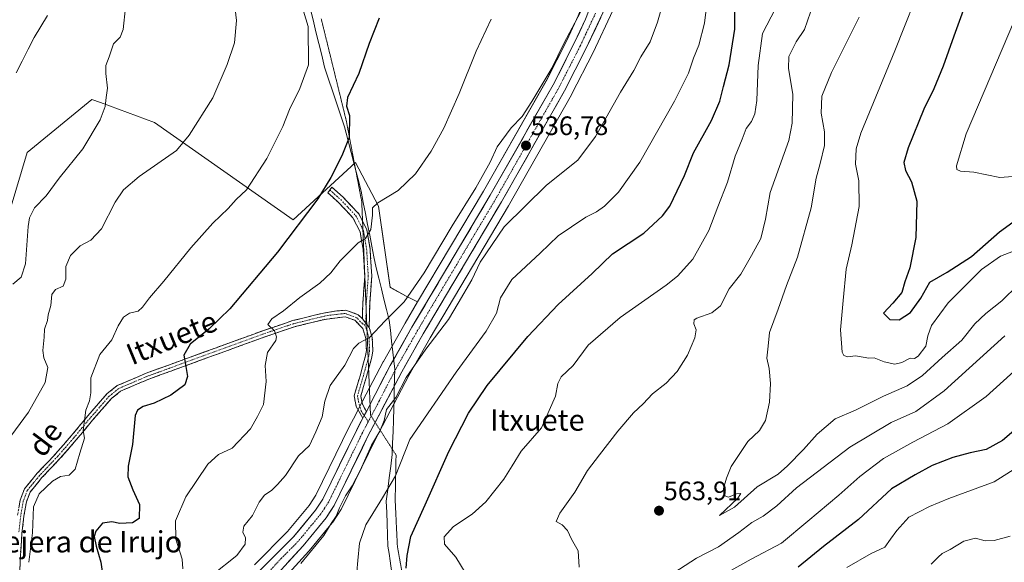
# Model space of a CAD drawing. Units: metres. Extents: x 586923 to 590363, y 4733606 to 4735963.
# Drawn here: x 588328 to 588698, y 4734585 to 4734789 of the extents above; entities that cross this region are included whole.
import ezdxf
from ezdxf.enums import TextEntityAlignment as Align

# ---------------------------------------------------------------- set-up
doc = ezdxf.new("R2010")
doc.units = ezdxf.units.M
doc.header["$MEASUREMENT"] = 0
for name, pattern in [('TRAZO_Y_PUNTO', [1, 0.5, -0.25, 0, -0.25]), ('TRAZOS2', [0.375, 0.25, -0.125]), ('TRAZOSX2', [1.5, 1, -0.5])]:
    doc.linetypes.add(name, pattern=pattern)
for name, color, linetype, lineweight in [('Camino', 19, 'TRAZOSX2', 0), ('Camino Cxs', 19, 'Continuous', 0), ('Camino eje', 19, 'TRAZO_Y_PUNTO', 0), ('Carretera de calzada única', 19, 'Continuous', 13), ('Carretera de calzada única Cxs', 19, 'Continuous', 13), ('Carretera de calzada única eje', 19, 'TRAZO_Y_PUNTO', 0), ('Carátula', 7, 'Continuous', 5), ('Corriente natural lineal', 142, 'Continuous', 13), ('Cultivos herbáceos CxS', 92, 'Continuous', 0), ('Curva de nivel maestra', 36, 'Continuous', 30), ('Curva de nivel normal', 36, 'Continuous', 0), ('Entidad de ámbito territorial', 19, 'Continuous', 0), ('Entidad de ámbito territorial CxS', 92, 'Continuous', 0), ('Núcleo urbano CxS', 19, 'Continuous', 0), ('Pastizal CxS', 92, 'Continuous', 0), ('Punto de cota en terreno', 7, 'Continuous', 0), ('Rótulo de punto de cota en terreno', 19, 'Continuous', 0), ('Texto cartográfico', 19, 'Continuous', 0), ('Vía pecuaria eje', 92, 'TRAZOS2', 0)]:
    doc.layers.add(name, color=color, linetype=linetype, lineweight=lineweight)
doc.styles.add('Arial', font='txt', dxfattribs={"height": 0.2})

# ---------------------------------------------------------------- blocks, each defined once
blk = doc.blocks.new('*U151')
at = {"layer": 'Cultivos herbáceos CxS', "color": 92, "linetype": 'Continuous', "lineweight": 0}
blk.add_polyline3d([(588538.0919, 4734790.6543, 535.8222), (588533.9053, 4734781.7293, 536.1067), (588525.9985, 4734766.2337, 536.1906), (588502.4759, 4734724.8371, 537.0999), (588477.7837, 4734683.2555, 537.8603), (588473.5245, 4734685.4471, 536.3909), (588467.4381, 4734688.7517, 534.471), (588463.0917, 4734719.1689, 530.8896), (588454.3973, 4734735.6823, 527.2072), (588431.0939, 4734714.1275, 525.3751), (588378.9283, 4734750.6291, 513.5537), (588358.7123, 4734758.1141, 510.2637), (588355.4531, 4734759.3207, 509.7263), (588331.1079, 4734739.3327, 507.6446), (588320.3403, 4734703.7667, 508.0653)], dxfattribs=at)
blk = doc.blocks.new('*U152')
at = {"layer": 'Pastizal CxS', "color": 92, "linetype": 'Continuous', "lineweight": 0}
for points in [[(588424.5901, 4734576.0923, 541.8555), (588436.9701, 4734589.7123, 540.9592), (588437.0551, 4734589.8101, 540.9675), (588445.7021, 4734600.2685, 541.7916), (588445.9019, 4734600.5397, 541.8634), (588448.9519, 4734605.2097, 542.5338), (588449.0381, 4734605.3501, 542.541), (588449.1349, 4734605.5317, 542.5451), (588461.8179, 4734631.4569, 541.8), (588474.4367, 4734655.6481, 542.0956), (588482.4461, 4734669.8261, 541.4296), (588511.8753, 4734719.3755, 540.081), (588535.5285, 4734761.0081, 537.983), (588535.5915, 4734761.1249, 537.9816), (588543.6515, 4734776.8949, 537.8093), (588543.6951, 4734776.9839, 537.8072), (588551.0851, 4734792.7039, 537.7226)], [(588320.3403, 4734703.7667, 508.0653), (588331.1079, 4734739.3327, 507.6446), (588355.4531, 4734759.3207, 509.7263), (588358.7123, 4734758.1141, 510.2637), (588378.9283, 4734750.6291, 513.5537), (588431.0939, 4734714.1275, 525.3751), (588454.3973, 4734735.6823, 527.2072), (588463.0917, 4734719.1689, 530.8896), (588467.4381, 4734688.7517, 534.471), (588473.5245, 4734685.4471, 536.3909), (588477.7837, 4734683.2555, 537.8603), (588473.0607, 4734675.3019, 537.9471), (588473.0357, 4734675.2591, 537.9498), (588464.8995, 4734660.8881, 538.2497), (588464.8503, 4734660.7979, 538.2512), (588455.8603, 4734643.5677, 538.5391), (588454.5301, 4734641.0175, 538.5827), (588452.1203, 4734636.3977, 538.6608), (588452.0849, 4734636.3279, 538.6602), (588439.5773, 4734610.7463, 538.6939), (588437.0419, 4734606.8735, 538.8336), (588428.8973, 4734597.0297, 539.1007), (588416.4713, 4734584.5641, 539.4806)]]:
    blk.add_polyline3d(points, dxfattribs=at)
blk = doc.blocks.new('*U178')
at = {"layer": 'Curva de nivel normal', "color": 36, "linetype": 'Continuous', "lineweight": 0}
for points in [[(588625.27, 4734792.09, 560), (588623.05, 4734785.57, 560), (588619.98, 4734780.92, 560), (588617.22, 4734775.42, 560), (588617.02, 4734770.96, 560), (588618.7, 4734761.3, 560), (588618.45, 4734750.45, 560), (588617.14, 4734743.91, 560), (588610.11, 4734724.34, 560), (588608.46, 4734714.34, 560), (588606.7, 4734707.1, 560), (588603.21, 4734700.74, 560), (588599.12, 4734693.64, 560), (588594.72, 4734688.13, 560), (588591.45, 4734681.85, 560), (588588.25, 4734679.2, 560), (588582.58, 4734677.23, 560), (588581.65, 4734676.53, 560), (588581.47, 4734675.09, 560), (588582.32, 4734672.82, 560), (588581.88, 4734669.8, 560), (588579.1, 4734663.23, 560), (588575.3, 4734657.13, 560), (588571.15, 4734652.76, 560), (588566.02, 4734648.76, 560), (588562.48, 4734645.03, 560), (588558.8, 4734641.62, 560), (588552.95, 4734634.75, 560), (588546.08, 4734625.86, 560), (588541.51, 4734619.95, 560), (588536.8, 4734611.86, 560), (588531.18, 4734603.95, 560), (588529.85, 4734600.88, 560), (588532.01, 4734599.52, 560), (588534.04, 4734597.48, 560), (588535.61, 4734594.16, 560), (588538.04, 4734589.82, 560), (588538.49, 4734583.7, 560)], [(588571.81, 4734580.11, 560), (588582.51, 4734587.08, 560), (588590.73, 4734591.32, 560), (588598.45, 4734596.66, 560), (588603.25, 4734600.49, 560), (588607.56, 4734602.88, 560), (588612.68, 4734606.71, 560), (588620.08, 4734613.44, 560), (588640.05, 4734628.76, 560), (588655.61, 4734638, 560), (588664.81, 4734642.17, 560), (588675.54, 4734649.84, 560), (588698.3, 4734670.55, 560)]]:
    blk.add_polyline3d(points, dxfattribs=at)
blk = doc.blocks.new('*U179')
at = {"layer": 'Curva de nivel normal', "color": 36, "linetype": 'Continuous', "lineweight": 0}
for points in [[(588706.52, 4734623.49, 545), (588694.26, 4734615.77, 545), (588677.26, 4734609.51, 545), (588669.94, 4734606.44, 545), (588662.29, 4734602.44, 545), (588657.76, 4734597.39, 545), (588655.38, 4734594.24, 545), (588653.26, 4734591.22, 545), (588648.03, 4734588.78, 545), (588639, 4734583.6, 545)], [(588454.58, 4734577.66, 545), (588455.27, 4734586.16, 545), (588455.94, 4734592.72, 545), (588458.36, 4734599.58, 545), (588464.6, 4734609.66, 545), (588469.44, 4734617.94, 545), (588474.9, 4734631.63, 545), (588492.29, 4734656.87, 545), (588503.56, 4734672.29, 545), (588507.41, 4734679.09, 545), (588508.85, 4734684.76, 545), (588513.14, 4734691.71, 545), (588523.84, 4734701.56, 545), (588530.59, 4734708.12, 545), (588535.51, 4734711.52, 545), (588540.93, 4734715.1, 545), (588544.93, 4734717.06, 545), (588547.93, 4734719.22, 545), (588553.26, 4734724.49, 545), (588561.16, 4734735.75, 545), (588574.27, 4734758.7, 545), (588579.5, 4734769.17, 545), (588581.36, 4734774.8, 545), (588583.43, 4734779.67, 545), (588585.5, 4734788, 545), (588586.91, 4734799.41, 545)]]:
    blk.add_polyline3d(points, dxfattribs=at)
blk = doc.blocks.new('*U190')
at = {"layer": 'Curva de nivel normal', "color": 36, "linetype": 'Continuous', "lineweight": 0}
blk.add_polyline3d([(588643.58, 4734790.21, 565), (588633.25, 4734769.38, 565), (588629.52, 4734760.49, 565), (588629.25, 4734754.09, 565), (588630.56, 4734747.12, 565), (588630.55, 4734741.97, 565), (588628.97, 4734735.2, 565), (588627.41, 4734729.7, 565), (588625.6, 4734718.56, 565), (588620.48, 4734700.1, 565), (588616.26, 4734689.4, 565), (588613.17, 4734680.55, 565), (588609.92, 4734671.76, 565), (588609.45, 4734666.61, 565), (588608.88, 4734662.16, 565), (588609.82, 4734658.28, 565), (588610.34, 4734652.59, 565), (588609.96, 4734645.6, 565), (588608.42, 4734638.72, 565), (588606.2, 4734634.96, 565), (588601.82, 4734630.91, 565), (588595.54, 4734621.5, 565), (588593.76, 4734617.12, 565), (588592.6, 4734613.16, 565), (588592.9, 4734610.59, 565), (588594.5, 4734610.02, 565), (588597.52, 4734611.15, 565), (588599.1, 4734611.33, 565), (588598.01, 4734609.55, 565), (588591.13, 4734603.1, 565), (588596.75, 4734606.23, 565), (588605.25, 4734613.86, 565), (588613.18, 4734618.6, 565), (588616.7, 4734621.67, 565), (588622.7, 4734627.82, 565), (588627.84, 4734633.66, 565), (588634.59, 4734639.36, 565), (588642.17, 4734642.61, 565), (588652.77, 4734647.91, 565), (588661.57, 4734651.79, 565), (588667.35, 4734655.61, 565), (588674.76, 4734662.43, 565), (588682.19, 4734668.91, 565), (588687.05, 4734675.03, 565), (588691.13, 4734678.98, 565), (588697.13, 4734683.7, 565), (588703.24, 4734689.75, 565)], dxfattribs=at)
blk = doc.blocks.new('*U192')
at = {"layer": 'Curva de nivel normal', "color": 36, "linetype": 'Continuous', "lineweight": 0}
blk.add_polyline3d([(588668.13, 4734805.7, 570), (588657, 4734777.55, 570), (588644.17, 4734746.62, 570), (588642.4, 4734740.79, 570), (588642.2, 4734734.95, 570), (588643.5, 4734728.68, 570), (588643.58, 4734719.15, 570), (588640.88, 4734704.76, 570), (588638.7, 4734695.51, 570), (588637.61, 4734683.77, 570), (588636.54, 4734672.85, 570), (588637.25, 4734664.38, 570), (588637.84, 4734663.16, 570), (588639.29, 4734662.67, 570), (588642.23, 4734663.04, 570), (588647.25, 4734662.14, 570), (588649.24, 4734662.23, 570), (588652.92, 4734660.79, 570), (588656.92, 4734659.86, 570), (588659.58, 4734660.54, 570), (588662.76, 4734662.19, 570), (588664.33, 4734662.09, 570), (588665.79, 4734662.89, 570), (588668.64, 4734666.64, 570), (588669.32, 4734670.48, 570), (588670.8, 4734674.47, 570), (588677.05, 4734682.99, 570), (588689.51, 4734695.45, 570), (588696.64, 4734700.42, 570), (588701.51, 4734702.34, 570)], dxfattribs=at)
blk = doc.blocks.new('*U196')
at = {"layer": 'Curva de nivel normal', "color": 36, "linetype": 'Continuous', "lineweight": 0}
for points in [[(588570.72, 4734798.54, 540), (588567.88, 4734788.37, 540), (588565.05, 4734780.93, 540), (588561.6, 4734775.34, 540), (588558.93, 4734770.14, 540), (588553.93, 4734762.03, 540), (588544.59, 4734745.4, 540), (588537.93, 4734736.54, 540), (588526.14, 4734727.07, 540), (588510.27, 4734711.41, 540), (588501.2, 4734698.18, 540), (588498.1, 4734691.58, 540), (588492.96, 4734682.76, 540), (588489.4, 4734676.69, 540), (588480.92, 4734665.57, 540), (588473.5, 4734654.94, 540), (588469.58, 4734647.44, 540), (588466.06, 4734642.82, 540), (588465.15, 4734638.78, 540), (588463.55, 4734634.76, 540), (588460.42, 4734629.43, 540), (588456.14, 4734619.97, 540), (588453.24, 4734614.26, 540), (588450.68, 4734610.44, 540), (588448.39, 4734605.96, 540), (588447.17, 4734602.84, 540), (588445.3, 4734600.05, 540), (588442.6, 4734595.58, 540), (588433.94, 4734585.1, 540)], [(588670.68, 4734584.76, 540), (588673.21, 4734587.38, 540), (588674.69, 4734588.76, 540), (588677.77, 4734590.32, 540), (588682.91, 4734593.41, 540), (588687.24, 4734594.5, 540), (588690.91, 4734593.56, 540), (588694.24, 4734593.68, 540), (588700.24, 4734595.32, 540)]]:
    blk.add_polyline3d(points, dxfattribs=at)
blk = doc.blocks.new('*U199')
at = {"layer": 'Curva de nivel normal', "color": 36, "linetype": 'Continuous', "lineweight": 0}
blk.add_polyline3d([(588325.81, 4734689.9, 510), (588328.85, 4734692.58, 510), (588330.48, 4734697.62, 510), (588331.51, 4734711.54, 510), (588332.06, 4734714.82, 510), (588333.87, 4734718.61, 510), (588338.24, 4734723.08, 510), (588343.19, 4734729.75, 510), (588352.06, 4734740.79, 510), (588358.6, 4734751.59, 510), (588360.5, 4734756.69, 510), (588360.86, 4734760, 510), (588361.38, 4734763.49, 510), (588360.63, 4734769.01, 510), (588360.74, 4734772.09, 510), (588361.96, 4734775.31, 510), (588363.59, 4734780.16, 510), (588366.04, 4734782.63, 510), (588367.2, 4734785.52, 510), (588368.1, 4734793.83, 510)], dxfattribs=at)
blk = doc.blocks.new('*U201')
at = {"layer": 'Curva de nivel normal', "color": 36, "linetype": 'Continuous', "lineweight": 0}
for points in [[(588704.27, 4734659.5, 555), (588691.25, 4734647.81, 555), (588676.92, 4734637.5, 555), (588663.69, 4734630.67, 555), (588652.69, 4734624.52, 555), (588643.78, 4734617.69, 555), (588635.92, 4734610.65, 555), (588624.25, 4734600.97, 555), (588614.46, 4734592.68, 555), (588603.08, 4734586.73, 555), (588593.34, 4734581.32, 555)], [(588497.81, 4734578.11, 555), (588492.07, 4734587.39, 555), (588487.83, 4734592.26, 555), (588487.74, 4734595.08, 555), (588491.25, 4734598.98, 555), (588498.28, 4734603.58, 555), (588503.36, 4734608.19, 555), (588510.12, 4734616.75, 555), (588513.28, 4734621.7, 555), (588516.6, 4734627.19, 555), (588524.25, 4734635.96, 555), (588529.51, 4734647.9, 555), (588530.38, 4734652.63, 555), (588531.7, 4734655.09, 555), (588536.21, 4734659.43, 555), (588541.78, 4734667.09, 555), (588553.79, 4734677.37, 555), (588571.11, 4734689.54, 555), (588575.32, 4734692.97, 555), (588581.1, 4734699.37, 555), (588587.13, 4734710.09, 555), (588590.46, 4734718.97, 555), (588594.2, 4734728.28, 555), (588597.05, 4734737.97, 555), (588599.67, 4734744.42, 555), (588601.2, 4734748.44, 555), (588603.09, 4734751.04, 555), (588604.44, 4734753.96, 555), (588605.13, 4734758.96, 555), (588605.63, 4734772.08, 555), (588607.3, 4734784.08, 555), (588612.14, 4734793.42, 555)]]:
    blk.add_polyline3d(points, dxfattribs=at)
blk = doc.blocks.new('*U211')
at = {"layer": 'Curva de nivel maestra', "color": 36, "linetype": 'Continuous', "lineweight": 30}
blk.add_polyline3d([(588688.66, 4734809.41, 575), (588679.07, 4734783.08, 575), (588675.08, 4734771.75, 575), (588671.61, 4734763.34, 575), (588667.91, 4734755.71, 575), (588662, 4734741.18, 575), (588660.41, 4734735.67, 575), (588661.04, 4734732.58, 575), (588663.21, 4734728.39, 575), (588665.24, 4734721.08, 575), (588664.89, 4734707.42, 575), (588662.56, 4734696.09, 575), (588660.7, 4734690.76, 575), (588659.56, 4734686.76, 575), (588656.2, 4734682.78, 575), (588652.78, 4734679.1, 575), (588655.12, 4734676.69, 575), (588658.66, 4734676.49, 575), (588662.86, 4734679.26, 575), (588666.69, 4734684.72, 575), (588670.06, 4734690.75, 575), (588676.68, 4734694.43, 575), (588685.74, 4734700.37, 575), (588696.26, 4734709.53, 575), (588703.98, 4734715.28, 575)], dxfattribs=at)
blk = doc.blocks.new('*U212')
at = {"layer": 'Curva de nivel maestra', "color": 36, "linetype": 'Continuous', "lineweight": 30}
for points in [[(588704.35, 4734637.1, 550), (588697.44, 4734631.2, 550), (588691.24, 4734627.82, 550), (588685.24, 4734626.58, 550), (588678.75, 4734624.85, 550), (588670.96, 4734621.8, 550), (588664.61, 4734618.31, 550), (588655.72, 4734613.03, 550), (588643.32, 4734601.51, 550), (588630.21, 4734591.4, 550), (588620.67, 4734583.66, 550)], [(588473.52, 4734583.26, 550), (588473.8, 4734588, 550), (588475.24, 4734595.16, 550), (588480.63, 4734607.1, 550), (588489.52, 4734627.1, 550), (588496.92, 4734641.44, 550), (588503.95, 4734651.83, 550), (588519.14, 4734670.24, 550), (588530.56, 4734682.34, 550), (588543.26, 4734693.92, 550), (588550.98, 4734701.36, 550), (588562.78, 4734709.12, 550), (588569.77, 4734715.54, 550), (588572.52, 4734719.24, 550), (588577.96, 4734730.78, 550), (588581.39, 4734739.27, 550), (588588.1, 4734751.41, 550), (588591.27, 4734758.65, 550), (588592.61, 4734764.18, 550), (588594.72, 4734772.27, 550), (588596.84, 4734785.64, 550), (588596.87, 4734794.96, 550)]]:
    blk.add_polyline3d(points, dxfattribs=at)
blk = doc.blocks.new('5PATER')
at = {"layer": 'Carátula', "linetype": 'Continuous', "lineweight": 5}
h = blk.add_hatch(color=250, dxfattribs=at)
edge = h.paths.add_edge_path()
edge.add_ellipse((0, 0.01), major_axis=(-1.33, -1.34), ratio=0.999422, start_angle=0, end_angle=360)

msp = doc.modelspace()

# ---------------------------------------------------------------- linework, layer by layer
at = {"layer": 'Camino', "color": 19, "linetype": 'TRAZOSX2', "lineweight": 0}
for points in [[(588457.06, 4734676.86), (588457.18, 4734682.64), (588457.93, 4734692.97), (588457.31, 4734703.08), (588456.18, 4734709.57), (588453.49, 4734714.9), (588447.98, 4734720.74), (588444.1, 4734724.23), (588444.84, 4734725.33)], [(588444.84, 4734725.33), (588445.57, 4734726.42), (588449.81, 4734722.61), (588455.65, 4734716.41), (588457.1, 4734713.53)], [(588457.1, 4734713.53), (588458.68, 4734710.4), (588459.91, 4734703.39), (588460.55, 4734692.95), (588459.78, 4734682.52), (588459.6, 4734673.61)], [(588327.55, 4734603.17), (588328.53, 4734608.85), (588330.12, 4734613.07), (588334.91, 4734618.91), (588341.8, 4734626.17), (588347.72, 4734632.99), (588353.9, 4734640.45), (588361.09, 4734648.7), (588364.97, 4734651.84), (588375.89, 4734656.5), (588419.65, 4734672.44), (588430.82, 4734676.24), (588442.45, 4734679.09), (588447.38, 4734679.91), (588450.87, 4734680.13), (588455.49, 4734678.47), (588457.06, 4734676.86)], [(588457.2, 4734639.64), (588454.74, 4734643.98), (588453.93, 4734647.95), (588456.27, 4734655.93), (588458.21, 4734663.01), (588458.53, 4734665.08), (588458.35, 4734669.52), (588457.19, 4734673.27), (588454.15, 4734676.39), (588450.53, 4734677.69), (588442.93, 4734676.73), (588431.5, 4734673.93), (588420.45, 4734670.17), (588376.78, 4734654.26), (588366.23, 4734649.76), (588362.77, 4734646.96), (588355.73, 4734638.89), (588349.56, 4734631.43), (588343.59, 4734624.55), (588336.72, 4734617.31), (588332.23, 4734611.85), (588330.86, 4734608.22), (588329.93, 4734602.83), (588329.21, 4734596.31), (588328.5, 4734586.44), (588328.43, 4734581.6)], [(588459.6, 4734673.61), (588460.74, 4734669.93), (588460.94, 4734664.95), (588460.57, 4734662.5), (588459.37, 4734658.11)], [(588459.37, 4734658.11), (588458.59, 4734655.27), (588456.41, 4734647.84), (588457.02, 4734644.83), (588458.53, 4734642.18)]]:
    msp.add_lwpolyline(points, dxfattribs=at)
at = {"layer": 'Camino Cxs', "color": 19, "linetype": 'Continuous', "lineweight": 0}
for points in [[(588457.06, 4734676.86), (588459.6, 4734673.61)], [(588457.06, 4734676.86), (588459.6, 4734673.61)], [(588458.53, 4734642.18), (588457.7, 4734640.61), (588457.2, 4734639.64)]]:
    msp.add_lwpolyline(points, dxfattribs=at)
msp.add_polyline3d([(588459.6, 4734673.61, 534.51), (588457.06, 4734676.86, 533.85), (588457.12, 4734679.75, 533.55), (588457.18, 4734682.64, 533.21), (588457.43, 4734686.08, 532.6), (588457.68, 4734689.53, 532.02), (588457.93, 4734692.97, 531.66), (588457.72, 4734696.34, 531.24), (588457.52, 4734699.71, 530.81), (588457.31, 4734703.08, 530.37), (588456.75, 4734706.33, 529.85), (588456.18, 4734709.57, 529.33), (588454.84, 4734712.24, 528.84), (588453.49, 4734714.9, 528.36), (588450.74, 4734717.82, 527.75), (588447.98, 4734720.74, 526.86), (588446.04, 4734722.49, 526.1), (588444.1, 4734724.23, 525.36), (588445.57, 4734726.42, 525.43), (588447.69, 4734724.52, 526.18), (588449.81, 4734722.61, 526.97), (588452.73, 4734719.51, 527.78), (588455.65, 4734716.41, 528.38), (588457.17, 4734713.41, 529.03), (588458.68, 4734710.4, 529.66), (588459.3, 4734706.9, 530.09), (588459.91, 4734703.39, 530.6), (588460.12, 4734699.91, 531), (588460.34, 4734696.43, 531.42), (588460.55, 4734692.95, 531.84), (588460.29, 4734689.47, 532.18), (588460.04, 4734686, 532.67), (588459.78, 4734682.52, 533.26), (588459.69, 4734678.07, 534.09), (588459.6, 4734673.61, 534.51)], close=True, dxfattribs=at)
msp.add_polyline3d([(588328.04, 4734606.01, 519.14), (588328.53, 4734608.85, 519.28), (588330.12, 4734613.07, 519.37), (588332.52, 4734615.99, 519.33), (588334.91, 4734618.91, 519.29), (588337.21, 4734621.33, 519.16), (588339.5, 4734623.75, 519.2), (588341.8, 4734626.17, 519.45), (588344.76, 4734629.58, 519.43), (588347.72, 4734632.99, 519.62), (588350.81, 4734636.72, 519.64), (588353.9, 4734640.45, 519.92), (588356.3, 4734643.2, 520.39), (588358.69, 4734645.95, 520.8), (588361.09, 4734648.7, 521.44), (588364.97, 4734651.84, 522), (588368.61, 4734653.39, 522.44), (588372.25, 4734654.95, 522.57), (588375.89, 4734656.5, 522.96), (588380.27, 4734658.09, 523.53), (588384.64, 4734659.69, 524.1), (588389.02, 4734661.28, 524.8), (588393.39, 4734662.88, 525.58), (588397.77, 4734664.47, 526.05), (588402.15, 4734666.06, 526.62), (588406.52, 4734667.66, 527.46), (588410.9, 4734669.25, 527.94), (588415.27, 4734670.85, 528.62), (588419.65, 4734672.44, 529.4), (588423.37, 4734673.71, 529.87), (588427.1, 4734674.97, 530.16), (588430.82, 4734676.24, 530.48), (588434.7, 4734677.19, 530.92), (588438.57, 4734678.14, 531.42), (588442.45, 4734679.09, 531.84), (588447.38, 4734679.91, 532.42), (588450.87, 4734680.13, 532.86), (588455.49, 4734678.47, 533.5), (588457.06, 4734676.86, 533.85), (588457.06, 4734676.86, 533.85), (588459.6, 4734673.61, 534.51), (588460.74, 4734669.93, 534.98), (588460.94, 4734664.95, 535.57), (588460.57, 4734662.5, 535.87), (588459.58, 4734658.89, 536.31), (588458.59, 4734655.27, 536.81), (588457.5, 4734651.56, 537.22), (588456.41, 4734647.84, 537.55), (588457.02, 4734644.83, 537.99), (588458.53, 4734642.18, 538.35), (588457.7, 4734640.61, 538.41), (588457.2, 4734639.64, 538.48), (588454.74, 4734643.98, 537.96), (588453.93, 4734647.95, 537.42), (588455.1, 4734651.94, 536.85), (588456.27, 4734655.93, 536.48), (588457.24, 4734659.47, 536.13), (588458.21, 4734663.01, 535.72), (588458.53, 4734665.08, 535.45), (588458.35, 4734669.52, 534.85), (588457.19, 4734673.27, 534.25), (588454.15, 4734676.39, 533.56), (588450.53, 4734677.69, 533.03), (588446.73, 4734677.21, 532.56), (588442.93, 4734676.73, 532.05), (588439.12, 4734675.8, 531.56), (588435.31, 4734674.86, 531.09), (588431.5, 4734673.93, 530.71), (588427.82, 4734672.68, 530.33), (588424.13, 4734671.42, 529.9), (588420.45, 4734670.17, 529.38), (588416.08, 4734668.58, 528.76), (588411.72, 4734666.99, 528.19), (588407.35, 4734665.4, 527.55), (588402.98, 4734663.81, 526.86), (588398.62, 4734662.22, 526.26), (588394.25, 4734660.62, 525.57), (588389.88, 4734659.03, 524.8), (588385.51, 4734657.44, 524.26), (588381.15, 4734655.85, 523.65), (588376.78, 4734654.26, 523.07), (588373.26, 4734652.76, 522.81), (588369.75, 4734651.26, 522.56), (588366.23, 4734649.76, 521.97), (588362.77, 4734646.96, 521.67), (588360.42, 4734644.27, 521.1), (588358.08, 4734641.58, 520.69), (588355.73, 4734638.89, 520.24), (588352.65, 4734635.16, 519.96), (588349.56, 4734631.43, 519.78), (588346.58, 4734627.99, 519.57), (588343.59, 4734624.55, 519.47), (588340.16, 4734620.93, 519.42), (588336.72, 4734617.31, 519.43), (588334.48, 4734614.58, 519.44), (588332.23, 4734611.85, 519.47), (588330.86, 4734608.22, 519.27), (588330.4, 4734605.53, 519.15), (588329.93, 4734602.83, 519.03), (588329.57, 4734599.57, 518.98), (588329.21, 4734596.31, 518.93), (588328.86, 4734591.38, 518.94), (588328.5, 4734586.44, 519.11), (588328.43, 4734581.6, 519.22)], dxfattribs=at)
at = {"layer": 'Camino eje', "color": 19, "linetype": 'TRAZO_Y_PUNTO', "lineweight": 0}
for points in [[(588444.84, 4734725.33), (588448.9, 4734721.68), (588451.65, 4734718.76), (588454.57, 4734715.66), (588457.23, 4734710.38)], [(588457.23, 4734710.38), (588457.43, 4734709.99), (588458.05, 4734706.48), (588458.61, 4734703.24), (588459.24, 4734692.96), (588458.86, 4734687.75), (588458.48, 4734682.58), (588458.44, 4734680.72)], [(588458.44, 4734680.72), (588458.33, 4734675.24)], [(588457.95, 4734674.58), (588457.13, 4734675.07), (588454.82, 4734677.43), (588450.7, 4734678.91), (588448.96, 4734678.8), (588445.16, 4734678.32), (588442.69, 4734677.91), (588431.16, 4734675.09), (588420.05, 4734671.31), (588376.34, 4734655.38), (588365.6, 4734650.8), (588361.93, 4734647.83), (588358.34, 4734643.71), (588354.82, 4734639.67), (588351.73, 4734635.94), (588348.64, 4734632.21), (588342.7, 4734625.36), (588335.82, 4734618.11), (588333.57, 4734615.38), (588331.18, 4734612.46), (588329.7, 4734608.54), (588328.74, 4734603), (588328.37, 4734599.68), (588328.01, 4734596.42)], [(588458.33, 4734675.24), (588457.95, 4734674.58)], [(588457.95, 4734674.58), (588458.4, 4734673.44), (588458.79, 4734672.16)], [(588458.79, 4734672.16), (588459.55, 4734669.73), (588459.74, 4734665.02), (588459.55, 4734663.79), (588459.39, 4734662.76), (588459.2, 4734662.08)], [(588459.2, 4734662.08), (588457.43, 4734655.6), (588455.17, 4734647.9), (588455.58, 4734645.91), (588456.53, 4734642.38), (588457.7, 4734640.61)], [(588457.7, 4734640.61), (588459.24, 4734638.28)]]:
    msp.add_lwpolyline(points, dxfattribs=at)
at = {"layer": 'Carretera de calzada única', "color": 19, "linetype": 'Continuous', "lineweight": 13}
for points in [[(588459.91, 4734644.83), (588467.51, 4734659.41), (588475.64, 4734673.77), (588505.07, 4734723.33), (588528.64, 4734764.81), (588536.6, 4734780.41), (588540.85, 4734789.47), (588547.5, 4734806.49), (588553.76, 4734835.27), (588557.6, 4734854.9), (588571.3, 4734914.94), (588584.57, 4734968.24), (588592.85, 4734991.86), (588595.39, 4735005.65)], [(588617.28, 4735008.72), (588615.69, 4735006.94), (588610.41, 4735002.59), (588608.87, 4735000.63), (588602.12, 4734993.67), (588595.44, 4734981.13), (588593.35, 4734976.34), (588583.07, 4734945.72), (588577.8, 4734923.83), (588562.37, 4734853.91), (588558.53, 4734834.31), (588554.85, 4734816.52), (588551.12, 4734800.99), (588548.37, 4734793.98), (588540.98, 4734778.26), (588532.92, 4734762.49), (588509.28, 4734720.88), (588479.85, 4734671.33), (588471.8, 4734657.08), (588461.85, 4734638.01)], [(588458.53, 4734642.18), (588459.91, 4734644.83)], [(588508.79, 4734473.64), (588501.73, 4734478.18), (588454.73, 4734510.38), (588416.98, 4734534.71), (588409.69, 4734540.13), (588407.12, 4734542.52), (588403.08, 4734547.97), (588401.83, 4734551.18), (588401.19, 4734554.56), (588401.17, 4734558), (588402.32, 4734563.01), (588403.82, 4734566.1), (588407.21, 4734570.98), (588411.8, 4734576.42), (588418.53, 4734582.38), (588431.12, 4734595.01), (588439.46, 4734605.09), (588442.19, 4734609.26), (588454.78, 4734635.01), (588457.2, 4734639.64)], [(588461.85, 4734638.01), (588459.14, 4734632.81), (588446.44, 4734606.85), (588443.39, 4734602.18), (588434.75, 4734591.73), (588422.37, 4734578.11), (588415.73, 4734571.99), (588411.98, 4734567.49), (588409.23, 4734563.1), (588407.73, 4734556.35), (588407.85, 4734554.48), (588408.98, 4734550.23), (588410.85, 4734546.09), (588412.73, 4734543.96), (588451.01, 4734517.94), (588488.76, 4734492.86)]]:
    msp.add_lwpolyline(points, dxfattribs=at)
at = {"layer": 'Carretera de calzada única Cxs', "color": 19, "linetype": 'Continuous', "lineweight": 13}
msp.add_lwpolyline([(588458.53, 4734642.18), (588457.7, 4734640.61), (588457.2, 4734639.64)], dxfattribs=at)
for points in [[(588418.53, 4734582.38, 539.36), (588421.68, 4734585.54, 539.25), (588424.83, 4734588.7, 539.12), (588427.97, 4734591.85, 539.01), (588431.12, 4734595.01, 538.96), (588433.9, 4734598.37, 538.84), (588436.68, 4734601.73, 538.67), (588439.46, 4734605.09, 538.6), (588442.19, 4734609.26, 538.6), (588444.29, 4734613.55, 538.54), (588446.39, 4734617.84, 538.64), (588448.49, 4734622.14, 538.68), (588450.58, 4734626.43, 538.61), (588452.68, 4734630.72, 538.58), (588454.78, 4734635.01, 538.55), (588455.99, 4734637.33, 538.57), (588457.2, 4734639.64, 538.48), (588457.7, 4734640.61, 538.41), (588458.53, 4734642.18, 538.35), (588460.78, 4734646.49, 538.38), (588463.02, 4734650.8, 538.12), (588465.27, 4734655.1, 538.03), (588467.51, 4734659.41, 538.14), (588469.54, 4734663, 538.06), (588471.58, 4734666.59, 538.01), (588473.61, 4734670.18, 537.76), (588475.64, 4734673.77, 537.78), (588478.09, 4734677.9, 537.74), (588480.55, 4734682.03, 537.56), (588483, 4734686.16, 537.47), (588485.45, 4734690.29, 537.45), (588487.9, 4734694.42, 537.49), (588490.36, 4734698.55, 537.49), (588492.81, 4734702.68, 537.36), (588495.26, 4734706.81, 537.2), (588497.71, 4734710.94, 537.09), (588500.17, 4734715.07, 537.02), (588502.62, 4734719.2, 537.02), (588505.07, 4734723.33, 536.91), (588507.43, 4734727.48, 536.98), (588509.78, 4734731.63, 536.94), (588512.14, 4734735.77, 536.75), (588514.5, 4734739.92, 536.63), (588516.86, 4734744.07, 536.56), (588519.21, 4734748.22, 536.52), (588521.57, 4734752.37, 536.31), (588523.93, 4734756.51, 536.02), (588526.28, 4734760.66, 536.26), (588528.64, 4734764.81, 536.08), (588530.63, 4734768.71, 535.97), (588532.62, 4734772.61, 535.82), (588534.61, 4734776.51, 535.88), (588536.6, 4734780.41, 535.89), (588538.02, 4734783.43, 535.71), (588539.43, 4734786.45, 535.54), (588540.85, 4734789.47, 535.54)], [(588546.52, 4734790.05, 535.81), (588544.68, 4734786.12, 535.97), (588542.83, 4734782.19, 536.18), (588540.98, 4734778.26, 536.05), (588538.97, 4734774.32, 536.51), (588536.95, 4734770.38, 536.31), (588534.94, 4734766.43, 536.33), (588532.92, 4734762.49, 536.51), (588530.56, 4734758.33, 536.35), (588528.19, 4734754.17, 536.7), (588525.83, 4734750.01, 536.43), (588523.46, 4734745.85, 536.71), (588521.1, 4734741.69, 536.69), (588518.74, 4734737.52, 536.92), (588516.37, 4734733.36, 536.86), (588514.01, 4734729.2, 537.38), (588511.64, 4734725.04, 537.03), (588509.28, 4734720.88, 537.6), (588506.83, 4734716.75, 537.31), (588504.38, 4734712.62, 537.47), (588501.92, 4734708.49, 537.41), (588499.47, 4734704.36, 537.6), (588497.02, 4734700.23, 537.61), (588494.57, 4734696.11, 537.7), (588492.11, 4734691.98, 537.7), (588489.66, 4734687.85, 537.71), (588487.21, 4734683.72, 537.88), (588484.76, 4734679.59, 537.92), (588482.3, 4734675.46, 537.97), (588479.85, 4734671.33, 538.14), (588477.84, 4734667.77, 538.33), (588475.83, 4734664.21, 538.08), (588473.81, 4734660.64, 538.79), (588471.8, 4734657.08, 538.79), (588469.69, 4734653.04, 539.3), (588467.58, 4734648.99, 538.81), (588465.47, 4734644.95, 539.42), (588463.36, 4734640.9, 539.2), (588461.25, 4734636.86, 538.78), (588459.14, 4734632.81, 539.11), (588457.02, 4734628.48, 538.89), (588454.91, 4734624.16, 538.79), (588452.79, 4734619.83, 539.12), (588450.67, 4734615.5, 538.87), (588448.56, 4734611.18, 539.35), (588446.44, 4734606.85, 538.95), (588444.92, 4734604.52, 539.03), (588443.39, 4734602.18, 539.24), (588440.51, 4734598.7, 538.84), (588437.63, 4734595.21, 539.18), (588434.75, 4734591.73, 539.33), (588431.66, 4734588.33, 539.43), (588428.56, 4734584.92, 539.54)]]:
    msp.add_polyline3d(points, dxfattribs=at)
at = {"layer": 'Carretera de calzada única eje', "color": 19, "linetype": 'TRAZO_Y_PUNTO', "lineweight": 0}
for points in [[(588544.6, 4734791.72), (588540.92, 4734783.85), (588538.8, 4734779.33), (588534.82, 4734771.52), (588530.78, 4734763.65), (588518.96, 4734742.84), (588507.17, 4734722.09), (588492.46, 4734697.33), (588477.75, 4734672.55), (588473.73, 4734665.43), (588469.66, 4734658.24), (588463.3, 4734646.04), (588460.34, 4734640.37)], [(588460.34, 4734640.37), (588459.24, 4734638.28)], [(588459.24, 4734638.28), (588456.96, 4734633.91), (588450.66, 4734621.04), (588444.32, 4734608.06), (588442.78, 4734605.73), (588441.42, 4734603.64), (588437.1, 4734598.41), (588432.94, 4734593.36), (588426.64, 4734587.05), (588420.44, 4734580.25)]]:
    msp.add_lwpolyline(points, dxfattribs=at)
at = {"layer": 'Corriente natural lineal', "color": 142, "linetype": 'Continuous', "lineweight": 13}
msp.add_polyline3d([(588338.73, 4734790.81, 507.42), (588336.28, 4734786.69, 507.08), (588333.83, 4734782.56, 507.71), (588331.55, 4734778.14, 507.48), (588329.28, 4734773.71, 508.12), (588327, 4734769.29, 507.47)], dxfattribs=at)
at = {"layer": 'Cultivos herbáceos CxS', "color": 92, "linetype": 'Continuous', "lineweight": 0}
for points in [[(588573.45, 4734935.99, 531.86), (588568.38, 4734915.64, 532.19), (588554.68, 4734855.57, 533.83), (588554.66, 4734855.48, 533.84), (588550.82, 4734835.88, 534.55), (588544.62, 4734807.36, 535.22), (588538.09, 4734790.65, 535.82), (588533.91, 4734781.73, 536.11), (588526, 4734766.23, 536.19), (588502.48, 4734724.84, 537.1), (588477.78, 4734683.26, 537.86)], [(588477.78, 4734683.26, 537.86), (588473.52, 4734685.45, 536.39), (588467.44, 4734688.75, 534.47), (588463.09, 4734719.17, 530.89), (588454.4, 4734735.68, 527.21), (588431.09, 4734714.13, 525.38), (588378.93, 4734750.63, 513.55), (588358.71, 4734758.11, 510.26), (588355.45, 4734759.32, 509.73), (588331.11, 4734739.33, 507.64), (588320.34, 4734703.77, 508.07)]]:
    msp.add_polyline3d(points, dxfattribs=at)
at = {"layer": 'Curva de nivel maestra', "color": 36, "linetype": 'Continuous', "lineweight": 30}
msp.add_polyline3d([(588463.3, 4734789.86, 525), (588459.53, 4734780.36, 525), (588455.66, 4734769.08, 525), (588451.44, 4734760.08, 525), (588451.04, 4734756.75, 525), (588452.24, 4734753.31, 525), (588452.08, 4734745, 525), (588449.26, 4734738.14, 525), (588445.22, 4734729.98, 525), (588440.3, 4734721.97, 525), (588425.1, 4734701.99, 525), (588407.22, 4734680.66, 525), (588399.52, 4734673.16, 525), (588392.36, 4734667.4, 525), (588390.02, 4734663.24, 525), (588390.67, 4734659.78, 525), (588391.35, 4734655.28, 525), (588390.31, 4734652.1, 525), (588385.11, 4734648.25, 525), (588378.86, 4734645.22, 525), (588374.71, 4734644.04, 525), (588372.53, 4734642.61, 525), (588371.76, 4734640.66, 525), (588370.74, 4734629.76, 525), (588369.11, 4734621.65, 525), (588368.94, 4734617.65, 525), (588370.77, 4734612.76, 525), (588373.3, 4734607.25, 525), (588373.26, 4734602, 525), (588370.66, 4734600.32, 525), (588365.95, 4734600.1, 525), (588362.95, 4734600.72, 525), (588359.48, 4734600.14, 525), (588356.91, 4734597.25, 525), (588356.28, 4734595.24, 525), (588357.02, 4734591.5, 525), (588358.76, 4734585.58, 525), (588359.97, 4734577.61, 525)], dxfattribs=at)
at = {"layer": 'Curva de nivel normal', "color": 36, "linetype": 'Continuous', "lineweight": 0}
for points in [[(588321.92, 4734628.66, 515), (588331.65, 4734641.86, 515), (588337.87, 4734653, 515), (588338.93, 4734658.66, 515), (588337.44, 4734662.24, 515), (588337.01, 4734665.06, 515), (588337.57, 4734670.01, 515), (588337.68, 4734673.09, 515), (588338.83, 4734676.32, 515), (588339, 4734678.48, 515), (588339.98, 4734681.97, 515), (588340.39, 4734686.11, 515), (588341.77, 4734687.9, 515), (588344.71, 4734689.22, 515), (588345.65, 4734691.85, 515), (588345.64, 4734696.52, 515), (588347.39, 4734700.76, 515), (588351.01, 4734704.34, 515), (588355.1, 4734706.41, 515), (588359.06, 4734710.67, 515), (588364.14, 4734720.75, 515), (588367.34, 4734725.42, 515), (588373.21, 4734730.32, 515), (588387.27, 4734740.09, 515), (588392.02, 4734745.93, 515), (588400.9, 4734759.92, 515), (588406.21, 4734772.42, 515), (588409.04, 4734780.56, 515), (588409.74, 4734788.98, 515), (588408.14, 4734803.14, 515)], [(588434, 4734795.28, 520), (588436.69, 4734786.75, 520), (588436.74, 4734772.34, 520), (588433.58, 4734763.38, 520), (588429.68, 4734755.49, 520), (588427.18, 4734749.17, 520), (588421.18, 4734737.1, 520), (588413.49, 4734725.37, 520), (588409.66, 4734721.74, 520), (588406.6, 4734718.36, 520), (588400.93, 4734712.88, 520), (588392.56, 4734703.62, 520), (588382.52, 4734691.09, 520), (588377.13, 4734684.84, 520), (588374.52, 4734681.27, 520), (588372.78, 4734679.86, 520), (588369.61, 4734679.05, 520), (588367.28, 4734677.54, 520), (588365.33, 4734674.27, 520), (588362.97, 4734669.09, 520), (588358.48, 4734663.58, 520), (588355.08, 4734654.73, 520), (588355.04, 4734649.17, 520), (588354.55, 4734646.09, 520), (588353.2, 4734642.6, 520), (588352.12, 4734635.02, 520), (588352.69, 4734632.09, 520), (588350.95, 4734626.54, 520), (588349.19, 4734620.42, 520), (588346.95, 4734618.24, 520), (588343.65, 4734617.74, 520), (588340.66, 4734615.96, 520), (588335.62, 4734611.24, 520), (588333.58, 4734606.3, 520), (588333.21, 4734596.57, 520), (588331.81, 4734585.49, 520)], [(588400.78, 4734580.77, 535), (588409.92, 4734588.07, 535), (588413.01, 4734592.3, 535), (588413.13, 4734594.74, 535), (588412.1, 4734596.77, 535), (588412.54, 4734599.1, 535), (588415.72, 4734603.1, 535), (588418.24, 4734608.1, 535), (588420.3, 4734610.72, 535), (588423.01, 4734612.55, 535), (588425.13, 4734614.72, 535), (588428.19, 4734618.13, 535), (588433.08, 4734625.53, 535), (588437.2, 4734629.42, 535), (588439.54, 4734634.48, 535), (588441.98, 4734640.1, 535), (588442.88, 4734646.04, 535), (588444.92, 4734651.9, 535), (588450.48, 4734659.5, 535), (588453.72, 4734665.76, 535), (588455.73, 4734667.79, 535), (588459.65, 4734669.88, 535), (588465.56, 4734676.22, 535), (588472.7, 4734683.3, 535), (588480.2, 4734694.18, 535), (588490.75, 4734711.86, 535), (588499.63, 4734726.13, 535), (588505, 4734735.75, 535), (588507.63, 4734741.56, 535), (588512.85, 4734748.64, 535), (588517.01, 4734752.86, 535), (588520.62, 4734758.57, 535), (588528.15, 4734771.08, 535), (588532.65, 4734780.34, 535), (588538.98, 4734792.08, 535)], [(588704.05, 4734794.1, 580), (588683.76, 4734746.42, 580), (588680.13, 4734734.32, 580), (588680.26, 4734733.02, 580), (588681.61, 4734732.32, 580), (588686.69, 4734731.99, 580), (588696.37, 4734730.05, 580)], [(588389.56, 4734583.08, 530), (588389.38, 4734586.69, 530), (588387, 4734594.22, 530), (588386.81, 4734601.1, 530), (588390.68, 4734610.1, 530), (588399, 4734622.3, 530), (588403.01, 4734625.93, 530), (588408.1, 4734628.3, 530), (588415.04, 4734635.62, 530), (588417.66, 4734640.2, 530), (588419.93, 4734644.79, 530), (588420.85, 4734653.44, 530), (588420.52, 4734659.37, 530), (588421.43, 4734664.25, 530), (588424.47, 4734668.73, 530), (588424.84, 4734670.11, 530), (588424.08, 4734672.44, 530), (588421.55, 4734674.76, 530), (588423.05, 4734676.88, 530), (588427.46, 4734679.92, 530), (588433.59, 4734684.88, 530), (588441.06, 4734690.29, 530), (588445.23, 4734694.23, 530), (588448.64, 4734698.68, 530), (588455.44, 4734705.48, 530), (588458.16, 4734707.11, 530), (588460.16, 4734710.47, 530), (588460.89, 4734715.82, 530), (588460.78, 4734718.56, 530), (588462.82, 4734720.52, 530), (588470.52, 4734725.14, 530), (588476.92, 4734731.39, 530), (588482.84, 4734739.9, 530), (588487.59, 4734748.54, 530), (588493.39, 4734761.55, 530), (588499.72, 4734777.42, 530), (588505.36, 4734789.42, 530)], [(588696.37, 4734730.05, 580), (588701.34, 4734730.31, 580)]]:
    msp.add_polyline3d(points, dxfattribs=at)
at = {"layer": 'Entidad de ámbito territorial', "color": 19, "linetype": 'Continuous', "lineweight": 0}
msp.add_polyline3d([(588437.45, 4734793.6, 521.52), (588438.53, 4734789.17, 521.18), (588439.61, 4734784.74, 521.44), (588440.68, 4734780.3, 522.09), (588441.76, 4734775.87, 522.54), (588442.84, 4734771.44, 522.75), (588444.32, 4734766.96, 523.23), (588445.81, 4734762.48, 523.42), (588447.29, 4734758.01, 523.44), (588448.78, 4734753.53, 523.83), (588450.26, 4734749.05, 524.15), (588451.52, 4734744.21, 524.52), (588452.78, 4734739.38, 525.66), (588454.04, 4734734.54, 526.32), (588455.3, 4734729.71, 526.83), (588456.56, 4734724.87, 527.46), (588457.38, 4734720.65, 528.24), (588458.2, 4734716.44, 529.01), (588458.99, 4734712.37, 529.59), (588459.78, 4734708.3, 529.97), (588460.58, 4734704.24, 530.57), (588461.37, 4734700.17, 531.08), (588462.16, 4734696.1, 531.7), (588463.15, 4734692.18, 532.37), (588464.15, 4734688.25, 533.03), (588465.14, 4734684.33, 533.83), (588466.14, 4734680.4, 534.55), (588467.13, 4734676.48, 535.15), (588467.55, 4734672.69, 535.83), (588468, 4734668.57, 536.92), (588468.45, 4734664.45, 537.76), (588468.8, 4734661.21, 538.08), (588469.16, 4734657.96, 538.32), (588469.09, 4734654.46, 538.93), (588469.01, 4734650.71, 539.26), (588468.93, 4734646.96, 539.79), (588468.85, 4734643.21, 540.74), (588468.69, 4734638.89, 541.23), (588468.53, 4734634.56, 541.84), (588468.36, 4734630.24, 542.5), (588468.2, 4734625.92, 543.2), (588467.66, 4734621.56, 543.76), (588467.11, 4734617.2, 544.25), (588466.57, 4734612.84, 544.7), (588466.02, 4734608.48, 545.22), (588466.17, 4734604.26, 545.82), (588466.33, 4734600.04, 546.35), (588466.49, 4734595.81, 546.92), (588466.64, 4734591.59, 547.51), (588467.04, 4734588.8, 547.92), (588467.44, 4734586.01, 548.27), (588468.11, 4734581.36, 548.84)], dxfattribs=at)
at = {"layer": 'Entidad de ámbito territorial CxS', "color": 92, "linetype": 'Continuous', "lineweight": 0}
msp.add_polyline3d([(588468.11, 4734581.36, 548.84), (588467.44, 4734586.01, 548.27), (588467.04, 4734588.8, 547.92), (588466.64, 4734591.59, 547.51), (588466.49, 4734595.81, 546.92), (588466.33, 4734600.04, 546.35), (588466.17, 4734604.26, 545.82), (588466.02, 4734608.48, 545.22), (588466.57, 4734612.84, 544.7), (588467.11, 4734617.2, 544.25), (588467.66, 4734621.56, 543.76), (588468.2, 4734625.92, 543.2), (588468.36, 4734630.24, 542.5), (588468.53, 4734634.56, 541.84), (588468.69, 4734638.89, 541.23), (588468.85, 4734643.21, 540.74), (588468.93, 4734646.96, 539.79), (588469.01, 4734650.71, 539.26), (588469.09, 4734654.46, 538.93), (588469.16, 4734657.96, 538.32), (588468.8, 4734661.21, 538.08), (588468.45, 4734664.45, 537.76), (588468, 4734668.57, 536.92), (588467.55, 4734672.69, 535.83), (588467.13, 4734676.48, 535.15), (588466.14, 4734680.4, 534.55), (588465.14, 4734684.33, 533.83), (588464.15, 4734688.25, 533.03), (588463.15, 4734692.18, 532.37), (588462.16, 4734696.1, 531.7), (588461.37, 4734700.17, 531.08), (588460.58, 4734704.24, 530.57), (588459.78, 4734708.3, 529.97), (588458.99, 4734712.37, 529.59), (588458.2, 4734716.44, 529.01), (588457.38, 4734720.65, 528.24), (588456.56, 4734724.87, 527.46), (588455.3, 4734729.71, 526.83), (588454.04, 4734734.54, 526.32), (588452.78, 4734739.38, 525.66), (588451.52, 4734744.21, 524.52), (588450.26, 4734749.05, 524.15), (588448.78, 4734753.53, 523.83), (588447.29, 4734758.01, 523.44), (588445.81, 4734762.48, 523.42), (588444.32, 4734766.96, 523.23), (588442.84, 4734771.44, 522.75), (588441.76, 4734775.87, 522.54), (588440.68, 4734780.3, 522.09), (588439.61, 4734784.74, 521.44), (588438.53, 4734789.17, 521.18), (588437.45, 4734793.6, 521.52)], dxfattribs=at)
at = {"layer": 'Núcleo urbano CxS', "color": 19, "linetype": 'Continuous', "lineweight": 0}
for points in [[(588573.45, 4734935.99, 531.86), (588568.38, 4734915.64, 532.19), (588554.68, 4734855.57, 533.83), (588554.66, 4734855.48, 533.84), (588550.82, 4734835.88, 534.55), (588544.62, 4734807.36, 535.22), (588538.09, 4734790.65, 535.82), (588533.91, 4734781.73, 536.11), (588526, 4734766.23, 536.19), (588502.48, 4734724.84, 537.1), (588477.78, 4734683.26, 537.86)], [(588551.09, 4734792.7, 537.72), (588543.7, 4734776.98, 537.81), (588543.65, 4734776.89, 537.81), (588535.59, 4734761.12, 537.98), (588535.53, 4734761.01, 537.98), (588511.88, 4734719.38, 540.08), (588482.45, 4734669.83, 541.43), (588474.44, 4734655.65, 542.1), (588461.82, 4734631.46, 541.8), (588449.13, 4734605.53, 542.55), (588449.04, 4734605.35, 542.54), (588448.95, 4734605.21, 542.53), (588445.9, 4734600.54, 541.86), (588445.7, 4734600.27, 541.79), (588437.06, 4734589.81, 540.97), (588436.97, 4734589.71, 540.96), (588424.59, 4734576.09, 541.86)], [(588551.09, 4734792.7, 537.72), (588543.7, 4734776.98, 537.81), (588543.65, 4734776.89, 537.81), (588535.59, 4734761.12, 537.98), (588535.53, 4734761.01, 537.98), (588511.88, 4734719.38, 540.08), (588482.45, 4734669.83, 541.43), (588474.44, 4734655.65, 542.1), (588461.82, 4734631.46, 541.8), (588449.13, 4734605.53, 542.55), (588449.04, 4734605.35, 542.54), (588448.95, 4734605.21, 542.53), (588445.9, 4734600.54, 541.86), (588445.7, 4734600.27, 541.79), (588437.06, 4734589.81, 540.97), (588436.97, 4734589.71, 540.96), (588424.59, 4734576.09, 541.86)], [(588416.47, 4734584.56, 539.48), (588428.9, 4734597.03, 539.1), (588437.04, 4734606.87, 538.83), (588439.58, 4734610.75, 538.69), (588452.08, 4734636.33, 538.66), (588452.12, 4734636.4, 538.66), (588454.53, 4734641.02, 538.58), (588455.86, 4734643.57, 538.54), (588464.85, 4734660.8, 538.25), (588464.9, 4734660.89, 538.25), (588473.04, 4734675.26, 537.95), (588473.06, 4734675.3, 537.95), (588477.78, 4734683.26, 537.86), (588502.48, 4734724.84, 537.1), (588526, 4734766.23, 536.19), (588533.91, 4734781.73, 536.11), (588538.09, 4734790.65, 535.82)], [(588477.78, 4734683.26, 537.86), (588473.06, 4734675.3, 537.95), (588473.04, 4734675.26, 537.95), (588464.9, 4734660.89, 538.25), (588464.85, 4734660.8, 538.25), (588455.86, 4734643.57, 538.54), (588454.53, 4734641.02, 538.58), (588452.12, 4734636.4, 538.66), (588452.08, 4734636.33, 538.66), (588439.58, 4734610.75, 538.69), (588437.04, 4734606.87, 538.83), (588428.9, 4734597.03, 539.1), (588416.47, 4734584.56, 539.48)]]:
    msp.add_polyline3d(points, dxfattribs=at)
at = {"layer": 'Pastizal CxS', "color": 92, "linetype": 'Continuous', "lineweight": 0}
for points in [[(588551.09, 4734792.7, 537.72), (588543.7, 4734776.98, 537.81), (588543.65, 4734776.89, 537.81), (588535.59, 4734761.12, 537.98), (588535.53, 4734761.01, 537.98), (588511.88, 4734719.38, 540.08), (588482.45, 4734669.83, 541.43), (588474.44, 4734655.65, 542.1), (588461.82, 4734631.46, 541.8), (588449.13, 4734605.53, 542.55), (588449.04, 4734605.35, 542.54), (588448.95, 4734605.21, 542.53), (588445.9, 4734600.54, 541.86), (588445.7, 4734600.27, 541.79), (588437.06, 4734589.81, 540.97), (588436.97, 4734589.71, 540.96), (588424.59, 4734576.09, 541.86)], [(588477.78, 4734683.26, 537.86), (588473.52, 4734685.45, 536.39), (588467.44, 4734688.75, 534.47), (588463.09, 4734719.17, 530.89), (588454.4, 4734735.68, 527.21), (588431.09, 4734714.13, 525.38), (588378.93, 4734750.63, 513.55), (588358.71, 4734758.11, 510.26), (588355.45, 4734759.32, 509.73), (588331.11, 4734739.33, 507.64), (588320.34, 4734703.77, 508.07)], [(588477.78, 4734683.26, 537.86), (588473.06, 4734675.3, 537.95), (588473.04, 4734675.26, 537.95), (588464.9, 4734660.89, 538.25), (588464.85, 4734660.8, 538.25), (588455.86, 4734643.57, 538.54), (588454.53, 4734641.02, 538.58), (588452.12, 4734636.4, 538.66), (588452.08, 4734636.33, 538.66), (588439.58, 4734610.75, 538.69), (588437.04, 4734606.87, 538.83), (588428.9, 4734597.03, 539.1), (588416.47, 4734584.56, 539.48)]]:
    msp.add_polyline3d(points, dxfattribs=at)
at = {"layer": 'Vía pecuaria eje', "color": 92, "linetype": 'TRAZOS2', "lineweight": 0}
for points in [[(588441.59, 4734789.54, 522.58), (588442.76, 4734784.78, 522.76), (588443.93, 4734780.02, 523.14), (588445.1, 4734775.26, 523.33), (588446.27, 4734770.5, 523.67), (588447.44, 4734765.74, 523.92), (588448.61, 4734760.98, 524.03), (588449.78, 4734756.22, 524.18), (588450.95, 4734751.46, 524.27), (588451.78, 4734747.09, 524.55), (588452.62, 4734742.72, 525.08), (588453.46, 4734738.35, 526.09), (588454.29, 4734733.98, 526.36), (588455.13, 4734729.61, 526.82), (588455.96, 4734725.25, 527.36), (588456.8, 4734720.88, 528.01)], [(588456.8, 4734720.88, 528.01), (588456.99, 4734716.12, 528.65), (588457.1, 4734713.53, 528.99)], [(588457.1, 4734713.53, 528.99), (588457.19, 4734711.37, 529.27), (588457.23, 4734710.38, 529.4)], [(588457.23, 4734710.38, 529.4), (588457.38, 4734706.62, 529.89), (588457.58, 4734701.86, 530.54), (588457.77, 4734697.11, 531.15), (588457.97, 4734692.36, 531.73), (588458.16, 4734687.6, 532.33), (588458.35, 4734682.85, 533.19), (588458.44, 4734680.72, 533.52)], [(588458.44, 4734680.72, 533.52), (588458.55, 4734678.1, 533.93), (588458.68, 4734674.78, 534.28)], [(588458.68, 4734674.78, 534.28), (588458.74, 4734673.34, 534.43), (588458.79, 4734672.16, 534.57)], [(588458.79, 4734672.16, 534.57), (588458.94, 4734668.59, 534.99), (588459.13, 4734663.84, 535.65), (588459.2, 4734662.08, 535.88)], [(588459.2, 4734662.08, 535.88), (588459.33, 4734659.08, 536.27), (588459.37, 4734658.11, 536.43)], [(588459.37, 4734658.11, 536.43), (588459.52, 4734654.33, 537.06), (588459.72, 4734649.58, 537.92), (588459.91, 4734644.83, 538.33)], [(588459.91, 4734644.83, 538.33), (588459.91, 4734644.82, 538.33)], [(588459.91, 4734644.82, 538.33), (588460.08, 4734640.77, 538.48), (588460.34, 4734640.37, 538.52)], [(588460.34, 4734640.37, 538.52), (588461.85, 4734638.01, 538.74)], [(588461.85, 4734638.01, 538.74), (588461.85, 4734638, 538.74)], [(588461.85, 4734638, 538.74), (588464.46, 4734633.93, 540.38), (588467.07, 4734629.87, 542.17), (588469.68, 4734625.8, 543.66), (588469.6, 4734621.53, 544.38), (588469.51, 4734617.26, 545.07), (588469.43, 4734612.99, 545.79), (588469.35, 4734608.72, 546.65), (588469.56, 4734604.4, 547.31), (588469.76, 4734600.09, 547.98), (588469.97, 4734595.78, 548), (588470.18, 4734591.46, 547.99), (588470.97, 4734587.02, 548.51), (588471.77, 4734582.57, 549.03)]]:
    msp.add_polyline3d(points, dxfattribs=at)

# ---------------------------------------------------------------- block references
at = {"layer": 'Cultivos herbáceos CxS', "color": 92, "linetype": 'Continuous', "lineweight": 0}
msp.add_blockref('*U151', (0, 0), dxfattribs=at)
at = {"layer": 'Curva de nivel maestra', "color": 36, "linetype": 'Continuous', "lineweight": 30}
for name in ['*U211', '*U212']:
    msp.add_blockref(name, (0, 0), dxfattribs=at)
at = {"layer": 'Curva de nivel normal', "color": 36, "linetype": 'Continuous', "lineweight": 0}
for name in ['*U190', '*U192', '*U196', '*U179', '*U178', '*U201', '*U199']:
    msp.add_blockref(name, (0, 0), dxfattribs=at)
at = {"layer": 'Pastizal CxS', "color": 92, "linetype": 'Continuous', "lineweight": 0}
msp.add_blockref('*U152', (0, 0), dxfattribs=at)
at = {"layer": 'Punto de cota en terreno', "linetype": 'Continuous', "lineweight": 0}
for p in [(588518.47, 4734741.98, 536.78), (588568.42, 4734604.87, 563.91)]:
    msp.add_blockref('5PATER', p, dxfattribs=at)

# ---------------------------------------------------------------- texts
at = {"layer": 'Rótulo de punto de cota en terreno', "color": 19, "linetype": 'Continuous', "lineweight": 0, "style": 'Arial'}
for s, p in [('536,78', (588520.23, 4734743.74)), ('563,91', (588570.18, 4734606.63))]:
    msp.add_text(s, height=7, dxfattribs=at).set_placement(p, align=Align.BOTTOM_LEFT)
at = {"layer": 'Texto cartográfico', "color": 19, "linetype": 'Continuous', "lineweight": 0, "style": 'Arial'}
for s, rotation, p in [('Itxuete', 22.4079, (588385.42, 4734669.86)), ('de', 52.9662, (588337.87, 4734631.92))]:
    msp.add_text(s, height=8, rotation=rotation, dxfattribs=at).set_placement(p, align=Align.MIDDLE_CENTER)
for s, p in [('Itxuete', (588522.72, 4734638.93)), ('Conejera de Irujo', (588345.85, 4734593.21))]:
    msp.add_text(s, height=8, dxfattribs=at).set_placement(p, align=Align.MIDDLE_CENTER)

doc.saveas('drawing.dxf')
